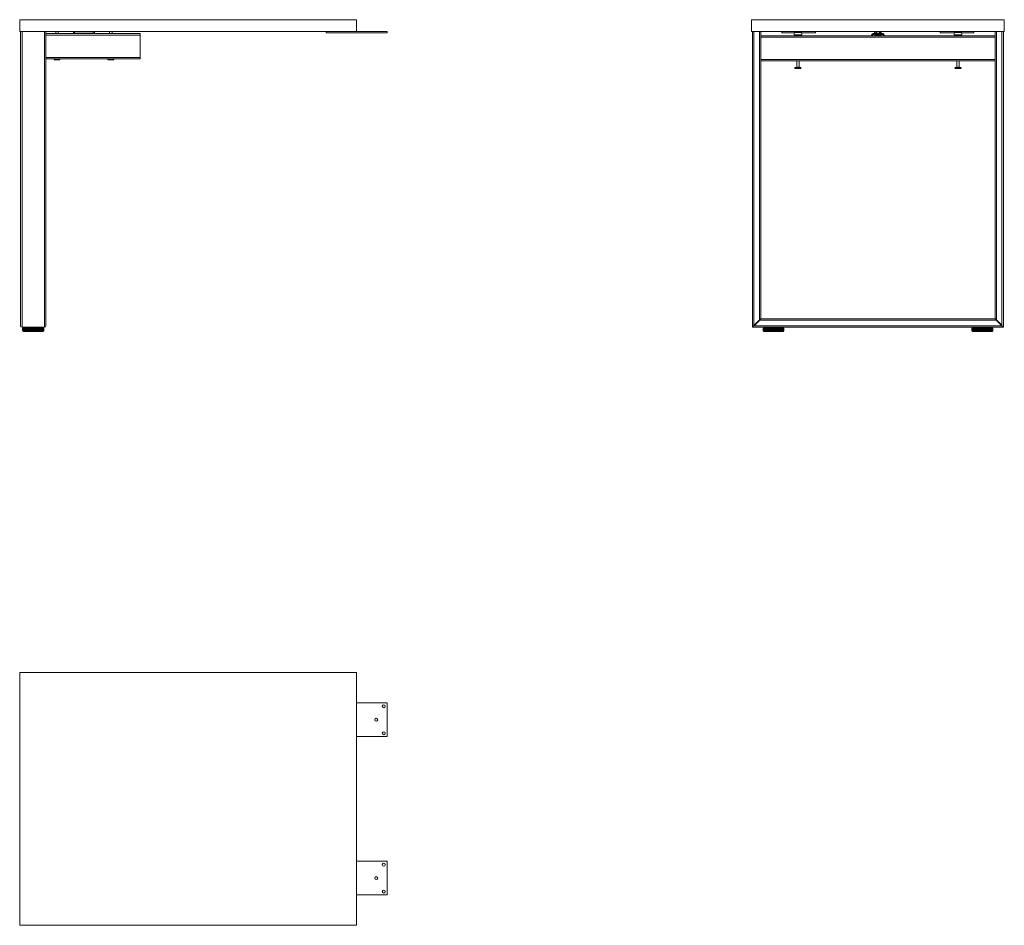
# Model space of a CAD drawing. Units: millimetres. Extents: x 3056 to 5393, y -16 to 2134.
import ezdxf

# ---------------------------------------------------------------- set-up
doc = ezdxf.new("R2010")
doc.units = ezdxf.units.MM
doc.linetypes.add('________________', pattern=[0])

# ---------------------------------------------------------------- blocks, each defined once
blk = doc.blocks.new('D_FRAME_VIEW@3160')
at = {"color": 7, "linetype": '________________', "lineweight": 9}
for p, q in [((3055.6, 2106.4), (3055.6, 2134.4)), ((3055.6, 2134.4), (3855.6, 2134.4)), ((3855.6, 2106.4), (3855.6, 2134.4)), ((3855.6, 2106.4), (3055.6, 2106.4)), ((3057.6, 2106.4), (3057.6, 1407.9)), ((3061.1, 2106.4), (3061.1, 1404.4)), ((3114.1, 2106.4), (3114.1, 1404.4)), ((3117.6, 2106.4), (3117.6, 1407.9)), ((3141.1, 2106.4), (3141.1, 2101.4)), ((3147.1, 2101.4), (3147.1, 2106.4)), ((3186.1, 2105.4), (3183.1, 2105.4)), ((3183.1, 2101.4), (3183.1, 2105.4)), ((3186.1, 2105.4), (3186.1, 2106.4)), ((3230.1, 2105.4), (3186.1, 2105.4)), ((3186.1, 2105.4), (3186.1, 2101.4)), ((3230.1, 2106.4), (3230.1, 2105.4)), ((3230.1, 2101.4), (3230.1, 2105.4)), ((3233.1, 2105.4), (3230.1, 2105.4)), ((3233.1, 2105.4), (3233.1, 2101.4)), ((3269.1, 2106.4), (3269.1, 2101.4)), ((3275.1, 2101.4), (3275.1, 2106.4)), ((3783.1, 2103.4), (3783.1, 2106.4)), ((3928.1, 2106.4), (3855.6, 2106.4)), ((3928.1, 2103.4), (3928.1, 2106.4)), ((3341.6, 2101.4), (3117.6, 2101.4)), ((3341.6, 2097.9), (3117.6, 2097.9)), ((3341.6, 2101.4), (3341.6, 2097.9)), ((3341.6, 2097.9), (3341.6, 2044.9)), ((3928.1, 2103.4), (3783.1, 2103.4)), ((3341.6, 2044.9), (3117.6, 2044.9)), ((3341.6, 2041.4), (3117.6, 2041.4)), ((3150.2, 2039.2), (3137.9, 2039.2)), ((3278.2, 2039.2), (3265.9, 2039.2)), ((3341.6, 2044.9), (3341.6, 2041.4)), ((3057.6, 1408.8), (3057.6, 1407.9)), ((3061.1, 1404.4), (3114.1, 1404.4)), ((3114.1, 1404.4), (3061.1, 1404.4)), ((3095.1, 1404.2), (3080.1, 1404.2)), ((3080.1, 1404.2), (3080.1, 1403.1)), ((3080.1, 1403.1), (3095.1, 1403.1)), ((3094.9, 1402.9), (3080.3, 1402.9)), ((3083.6, 1402.9), (3083.6, 1402.4)), ((3091.6, 1402.4), (3091.6, 1402.9)), ((3095.1, 1403.1), (3095.1, 1404.2)), ((3117.6, 1407.9), (3117.6, 1408.8)), ((3062.7, 1402.2), (3062.6, 1402.2)), ((3062.6, 1402.2), (3062.6, 1395.9)), ((3062.7, 1395.9), (3062.6, 1395.9)), ((3063.3, 1402.2), (3062.7, 1402.2)), ((3062.7, 1402.2), (3062.7, 1395.9)), ((3063.3, 1395.9), (3062.7, 1395.9)), ((3062.8, 1402.4), (3062.9, 1402.4)), ((3062.9, 1402.4), (3063.5, 1402.4)), ((3064.5, 1402.2), (3063.3, 1402.2)), ((3063.3, 1402.2), (3063.3, 1395.9)), ((3064.5, 1395.9), (3063.3, 1395.9)), ((3063.5, 1402.4), (3064.7, 1402.4)), ((3063.6, 1395.9), (3063.6, 1395.4)), ((3063.6, 1395.4), (3111.6, 1395.4)), ((3065.9, 1402.2), (3064.5, 1402.2)), ((3064.5, 1402.2), (3064.5, 1395.9)), ((3065.9, 1395.9), (3064.5, 1395.9)), ((3110.6, 1394.4), (3064.6, 1394.4)), ((3064.7, 1402.4), (3066, 1402.4)), ((3064.7, 1402.4), (3064.7, 1402.4)), ((3065.9, 1402.2), (3065.9, 1395.9)), ((3066.2, 1402.2), (3065.9, 1402.2)), ((3066, 1402.4), (3066.4, 1402.4)), ((3067.8, 1402.2), (3066.2, 1402.2)), ((3066.2, 1402.2), (3066.2, 1395.9)), ((3067.8, 1395.9), (3066.2, 1395.9)), ((3066.4, 1402.4), (3067.8, 1402.4)), ((3067.8, 1402.4), (3068.7, 1402.4)), ((3067.8, 1402.2), (3067.8, 1395.9)), ((3068.5, 1402.2), (3067.8, 1402.2)), ((3070.2, 1402.2), (3068.5, 1402.2)), ((3068.5, 1402.2), (3068.5, 1395.9)), ((3070.2, 1395.9), (3068.5, 1395.9)), ((3068.7, 1402.4), (3070.2, 1402.4)), ((3070.2, 1402.2), (3070.2, 1402.4)), ((3070.2, 1402.4), (3071.4, 1402.4)), ((3070.2, 1402.2), (3070.2, 1395.9)), ((3071.2, 1402.2), (3070.2, 1402.2)), ((3073, 1402.2), (3071.2, 1402.2)), ((3071.2, 1402.2), (3071.2, 1395.9)), ((3073, 1395.9), (3071.2, 1395.9)), ((3071.4, 1402.4), (3072.9, 1402.4)), ((3072.9, 1402.4), (3074.5, 1402.4)), ((3073, 1402.2), (3073, 1395.9)), ((3074.3, 1402.2), (3073, 1402.2)), ((3076.1, 1402.2), (3074.3, 1402.2)), ((3074.3, 1402.2), (3074.3, 1395.9)), ((3076.1, 1395.9), (3074.3, 1395.9)), ((3074.5, 1402.4), (3076, 1402.4)), ((3076, 1402.4), (3077.8, 1402.4)), ((3076.1, 1402.2), (3076.1, 1395.9)), ((3077.6, 1402.2), (3076.1, 1402.2)), ((3079.6, 1402.2), (3077.6, 1402.2)), ((3077.6, 1402.2), (3077.6, 1395.9)), ((3079.6, 1395.9), (3077.6, 1395.9)), ((3077.8, 1402.4), (3079.4, 1402.4)), ((3079.4, 1402.4), (3081.4, 1402.4)), ((3079.6, 1402.2), (3079.6, 1395.9)), ((3081.2, 1402.2), (3079.6, 1402.2)), ((3083.2, 1402.2), (3081.2, 1402.2)), ((3081.2, 1402.2), (3081.2, 1395.9)), ((3083.2, 1395.9), (3081.2, 1395.9)), ((3081.4, 1402.4), (3083, 1402.4)), ((3083, 1402.4), (3085.1, 1402.4)), ((3083.2, 1402.2), (3083.2, 1395.9)), ((3084.9, 1402.2), (3083.2, 1402.2)), ((3086.9, 1402.2), (3084.9, 1402.2)), ((3084.9, 1402.2), (3084.9, 1395.9)), ((3086.9, 1395.9), (3084.9, 1395.9)), ((3085.1, 1402.4), (3086.7, 1402.4)), ((3086.7, 1402.4), (3088.9, 1402.4)), ((3086.9, 1402.2), (3086.9, 1395.9)), ((3088.7, 1402.2), (3086.9, 1402.2)), ((3090.7, 1402.2), (3088.7, 1402.2)), ((3088.7, 1395.9), (3088.7, 1402.2)), ((3090.7, 1395.9), (3088.7, 1395.9)), ((3088.9, 1402.4), (3090.5, 1402.4)), ((3090.5, 1402.4), (3092.6, 1402.4)), ((3092.4, 1402.2), (3090.7, 1402.2)), ((3090.7, 1395.9), (3090.7, 1402.2)), ((3094.4, 1402.2), (3092.4, 1402.2)), ((3092.4, 1395.9), (3092.4, 1402.2)), ((3094.4, 1395.9), (3092.4, 1395.9)), ((3092.6, 1402.4), (3094.2, 1402.4)), ((3094.2, 1402.4), (3096.2, 1402.4)), ((3096.1, 1402.2), (3094.4, 1402.2)), ((3094.4, 1395.9), (3094.4, 1402.2)), ((3096.1, 1395.9), (3096.1, 1402.2)), ((3098, 1402.2), (3096.1, 1402.2)), ((3098, 1395.9), (3096.1, 1395.9)), ((3096.2, 1402.4), (3097.8, 1402.4)), ((3097.8, 1402.4), (3099.6, 1402.4)), ((3099.5, 1402.2), (3098, 1402.2)), ((3098, 1395.9), (3098, 1402.2)), ((3099.5, 1395.9), (3099.5, 1402.2)), ((3101.3, 1402.2), (3099.5, 1402.2)), ((3101.3, 1395.9), (3099.5, 1395.9)), ((3099.6, 1402.4), (3101.1, 1402.4)), ((3101.1, 1402.4), (3102.6, 1402.4)), ((3102.6, 1402.2), (3101.3, 1402.2)), ((3101.3, 1395.9), (3101.3, 1402.2)), ((3102.6, 1402.4), (3104.2, 1402.4)), ((3102.6, 1395.9), (3102.6, 1402.2)), ((3104.4, 1402.2), (3102.6, 1402.2)), ((3104.4, 1395.9), (3102.6, 1395.9)), ((3104.2, 1402.4), (3105.3, 1402.4)), ((3105.3, 1402.2), (3104.4, 1402.2)), ((3104.4, 1395.9), (3104.4, 1402.2)), ((3105.3, 1402.2), (3105.3, 1402.4)), ((3105.3, 1402.4), (3106.8, 1402.4)), ((3105.3, 1395.9), (3105.3, 1402.2)), ((3107, 1402.2), (3105.3, 1402.2)), ((3107, 1395.9), (3105.3, 1395.9)), ((3106.8, 1402.4), (3107.6, 1402.4)), ((3107.6, 1402.2), (3107, 1402.2)), ((3107, 1395.9), (3107, 1402.2)), ((3107.6, 1402.4), (3109, 1402.4)), ((3107.6, 1395.9), (3107.6, 1402.2)), ((3109.2, 1402.2), (3107.6, 1402.2)), ((3109.2, 1395.9), (3107.6, 1395.9)), ((3109, 1402.4), (3109.4, 1402.4)), ((3109.5, 1402.2), (3109.2, 1402.2)), ((3109.2, 1395.9), (3109.2, 1402.2)), ((3109.4, 1402.4), (3110.6, 1402.4)), ((3109.5, 1395.9), (3109.5, 1402.2)), ((3110.8, 1402.2), (3109.5, 1402.2)), ((3110.8, 1395.9), (3109.5, 1395.9)), ((3110.6, 1402.4), (3111.8, 1402.4)), ((3112, 1402.2), (3110.8, 1402.2)), ((3110.8, 1395.9), (3110.8, 1402.2)), ((3112, 1395.9), (3110.8, 1395.9)), ((3111.6, 1395.4), (3111.6, 1395.9)), ((3111.8, 1402.4), (3112.3, 1402.4)), ((3112.5, 1402.2), (3112, 1402.2)), ((3112, 1395.9), (3112, 1402.2)), ((3112.5, 1395.9), (3112, 1395.9)), ((3112.5, 1395.9), (3112.5, 1402.2))]:
    blk.add_line(p, q, dxfattribs=at)
at = {"color": 7, "linetype": '________________', "lineweight": 9, "extrusion": (0, 0, -1)}
for points in [[(-3065.9, 1402.2, 0.150035), (-3066, 1402.4), (-3066, 1402.4), (-3066, 1402.4), (-3066, 1402.4)], [(-3067.8, 1402.2, 0.093021), (-3067.8, 1402.4), (-3067.8, 1402.4)], [(-3092.4, 1402.2, 0.198953), (-3092.5, 1402.4), (-3092.5, 1402.4), (-3092.6, 1402.4), (-3092.6, 1402.4), (-3092.6, 1402.4), (-3092.6, 1402.4)], [(-3096.1, 1402.2, 0.15338), (-3096.1, 1402.4), (-3096.1, 1402.4), (-3096.1, 1402.4), (-3096.2, 1402.4), (-3096.2, 1402.4), (-3096.2, 1402.4)], [(-3099.5, 1402.2, 0.140515), (-3099.5, 1402.4), (-3099.5, 1402.4), (-3099.6, 1402.4), (-3099.6, 1402.4)], [(-3102.6, 1402.2, 0.054397), (-3102.6, 1402.4), (-3102.6, 1402.4), (-3102.6, 1402.4), (-3102.6, 1402.4)]]:
    blk.add_lwpolyline(points, format="xyb", dxfattribs=at)
at = {"color": 7, "linetype": '________________', "lineweight": 9}
for points in [[(3073, 1402.2, 0.065274), (3072.9, 1402.4), (3072.9, 1402.4), (3072.9, 1402.4), (3072.9, 1402.4)], [(3076.1, 1402.2, 0.127746), (3076.1, 1402.4), (3076.1, 1402.4), (3076, 1402.4), (3076, 1402.4), (3076, 1402.4)], [(3079.6, 1402.2, 0.161265), (3079.5, 1402.4), (3079.5, 1402.4), (3079.5, 1402.4), (3079.4, 1402.4), (3079.4, 1402.4), (3079.4, 1402.4)], [(3083.2, 1402.2, 0.205391), (3083.1, 1402.4), (3083.1, 1402.4), (3083.1, 1402.4), (3083.1, 1402.4), (3083, 1402.4), (3083, 1402.4)], [(3107.6, 1402.2, 0.103938), (3107.6, 1402.4), (3107.6, 1402.4)], [(3109.5, 1402.2, 0.156211), (3109.4, 1402.4), (3109.4, 1402.4), (3109.4, 1402.4), (3109.4, 1402.4)]]:
    blk.add_lwpolyline(points, format="xyb", dxfattribs=at)
at = {"color": 7, "linetype": '________________', "lineweight": 9, "extrusion": (0, 0, -1)}
for centre, radius, start, end in [((-3185.1, 2105.4), 2, 0, 30), ((-3231.1, 2105.4), 2, 150, 180), ((-3061.1, 1407.9), 3.5, 270, 0), ((-3114.1, 1407.9), 3.5, 180, 270), ((-3088.9, 1402.2), 0.2, 359.3979, 46.6819)]:
    blk.add_arc(centre, radius, start, end, dxfattribs=at)
at = {"color": 7, "linetype": '________________', "lineweight": 9}
for centre, radius, start, end in [((3137.9, 2040.3), 1.1, 90, 270), ((3150.2, 2040.3), 1.1, 270, 90), ((3265.9, 2040.3), 1.1, 90, 270), ((3278.2, 2040.3), 1.1, 270, 90), ((3061.1, 1407.9), 3.5, 180, 270), ((3080.3, 1404.2), 0.2, 90, 180), ((3080.3, 1403.1), 0.2, 180, 270), ((3094.9, 1404.2), 0.2, 0, 90), ((3094.9, 1403.1), 0.2, 270, 0), ((3114.1, 1407.9), 3.5, 270, 0), ((3062.8, 1402.2), 0.2, 90, 180), ((3062.9, 1402.2), 0.2, 90, 180), ((3063.5, 1402.2), 0.2, 90, 180), ((3064.6, 1395.4), 1, 180, 270), ((3064.7, 1402.2), 0.2, 90, 180), ((3066.4, 1402.2), 0.2, 90, 180), ((3068.7, 1402.2), 0.2, 90, 180), ((3071.4, 1402.2), 0.2, 90, 180), ((3074.5, 1402.2), 0.2, 90, 180), ((3077.8, 1402.2), 0.2, 90, 180), ((3081.4, 1402.2), 0.2, 90, 180), ((3083, 1402.2), 0.2, 81.7211, 84.0916), ((3083, 1402.2), 0.2, 84.0916, 90), ((3085.1, 1402.2), 0.2, 90, 180), ((3086.7, 1402.2), 0.2, 39.5319, 90), ((3086.7, 1402.2), 0.2, 359.6167, 39.0311), ((3088.9, 1402.2), 0.2, 90, 132.3968), ((3090.5, 1402.2), 0.2, 0, 90), ((3092.6, 1402.2), 0.2, 90, 94.1416), ((3094.2, 1402.2), 0.2, 0, 90), ((3097.8, 1402.2), 0.2, 0, 90), ((3101.1, 1402.2), 0.2, 0, 90), ((3104.2, 1402.2), 0.2, 0, 90), ((3106.8, 1402.2), 0.2, 0, 90), ((3109, 1402.2), 0.2, 0, 90), ((3110.6, 1402.2), 0.2, 0, 90), ((3110.6, 1395.4), 1, 270, 0), ((3111.8, 1402.2), 0.2, 0, 90), ((3112.3, 1402.2), 0.2, 0, 90)]:
    blk.add_arc(centre, radius, start, end, dxfattribs=at)
blk = doc.blocks.new('PLQ01_FRONT')
at = {"color": 7, "linetype": '________________', "lineweight": 9}
blk.add_blockref('D_FRAME_VIEW@3160', (-3055.6, -584.4), dxfattribs=at)
blk = doc.blocks.new('D_FRAME_VIEW@3828')
at = {"color": 7, "linetype": '________________', "lineweight": 9}
for p, q in [((4793.4, 2134.4), (4793.4, 2106.4)), ((4793.4, 2134.4), (5393.4, 2134.4)), ((5393.4, 2106.4), (5393.4, 2134.4)), ((5393.4, 2106.4), (4793.4, 2106.4)), ((4795.4, 2106.4), (4795.4, 1404.4)), ((4798.9, 2106.4), (4798.9, 1407.9)), ((4811.9, 2106.4), (4811.9, 1420.9)), ((4815.4, 2106.4), (4815.4, 1424.4)), ((4865.4, 2103.4), (4865.4, 2106.4)), ((4903.4, 2104.4), (4894.4, 2104.4)), ((4894.4, 2104.4), (4894.4, 2098.4)), ((4912.4, 2104.4), (4903.4, 2104.4)), ((4912.4, 2098.4), (4912.4, 2104.4)), ((4945.4, 2103.4), (4945.4, 2106.4)), ((5088.4, 2105.4), (5085.4, 2105.4)), ((5085.4, 2101.4), (5085.4, 2105.4)), ((5088.4, 2105.4), (5088.4, 2106.4)), ((5088.4, 2105.4), (5088.4, 2101.4)), ((5090.4, 2105.4), (5088.4, 2105.4)), ((5090.4, 2106.4), (5090.4, 2101.4)), ((5096.4, 2101.4), (5096.4, 2106.4)), ((5098.4, 2105.4), (5096.4, 2105.4)), ((5098.4, 2105.4), (5098.4, 2106.4)), ((5101.4, 2105.4), (5098.4, 2105.4)), ((5098.4, 2101.4), (5098.4, 2105.4)), ((5101.4, 2105.4), (5101.4, 2101.4)), ((5241.4, 2103.4), (5241.4, 2106.4)), ((5283.4, 2104.4), (5274.4, 2104.4)), ((5274.4, 2104.4), (5274.4, 2098.4)), ((5292.4, 2104.4), (5283.4, 2104.4)), ((5292.4, 2098.4), (5292.4, 2104.4)), ((5321.4, 2103.4), (5321.4, 2106.4)), ((5371.4, 2106.4), (5371.4, 1424.4)), ((5374.9, 2106.4), (5374.9, 1420.9)), ((5387.9, 2106.4), (5387.9, 1407.9)), ((5391.4, 2106.4), (5391.4, 1404.4)), ((4815.4, 2096.4), (4899.1, 2096.4)), ((4815.4, 2092.9), (5371.4, 2092.9)), ((4865.4, 2103.4), (4894.4, 2103.4)), ((4894.4, 2098.4), (4912.4, 2098.4)), ((4899.1, 2096.4), (4896.4, 2096.4)), ((4907.7, 2096.4), (4899.1, 2096.4)), ((4899.1, 2096.4), (4907.7, 2096.4)), ((4910.4, 2096.4), (4907.7, 2096.4)), ((4907.7, 2096.4), (5279.1, 2096.4)), ((4912.4, 2103.4), (4945.4, 2103.4)), ((5078.4, 2096.4), (5078.4, 2097.9)), ((5080.4, 2096.4), (5080.4, 2097.9)), ((5081.9, 2101.4), (5089.6, 2101.4)), ((5081.9, 2099.4), (5089.6, 2099.4)), ((5093.4, 2097.7), (5086.9, 2097.7)), ((5086.9, 2097.7), (5086.9, 2096.6)), ((5086.9, 2096.6), (5099.9, 2096.6)), ((5087.1, 2097.9), (5093.4, 2097.9)), ((5089.4, 2099.4), (5089.4, 2097.9)), ((5089.6, 2101.4), (5089.6, 2099.4)), ((5089.6, 2101.4), (5097.1, 2101.4)), ((5089.6, 2099.4), (5097.1, 2099.4)), ((5090.4, 2099.4), (5090.4, 2097.9)), ((5093.4, 2097.9), (5099.7, 2097.9)), ((5099.9, 2097.7), (5093.4, 2097.7)), ((5096.4, 2097.9), (5096.4, 2099.4)), ((5097.1, 2099.4), (5097.1, 2101.4)), ((5097.1, 2101.4), (5104.9, 2101.4)), ((5097.1, 2099.4), (5104.9, 2099.4)), ((5097.4, 2097.9), (5097.4, 2099.4)), ((5099.9, 2096.6), (5099.9, 2097.7)), ((5106.4, 2097.9), (5106.4, 2096.4)), ((5108.4, 2097.9), (5108.4, 2096.4)), ((5274.4, 2103.4), (5241.4, 2103.4)), ((5274.4, 2098.4), (5292.4, 2098.4)), ((5279.1, 2096.4), (5276.4, 2096.4)), ((5287.7, 2096.4), (5279.1, 2096.4)), ((5279.1, 2096.4), (5287.7, 2096.4)), ((5290.4, 2096.4), (5287.7, 2096.4)), ((5287.7, 2096.4), (5371.4, 2096.4)), ((5321.4, 2103.4), (5292.4, 2103.4)), ((4815.4, 2039.9), (5371.4, 2039.9)), ((4815.4, 2036.4), (5371.4, 2036.4)), ((4900.4, 2036.4), (4900.4, 2021.7)), ((4906.4, 2021.7), (4906.4, 2036.4)), ((5280.4, 2036.4), (5280.4, 2021.7)), ((5286.4, 2021.7), (5286.4, 2036.4)), ((4897.2, 2020.9), (4906.5, 2020.9)), ((4909.5, 2018.7), (4897.2, 2018.7)), ((4900.4, 2021.7), (4899.6, 2020.9)), ((4900.4, 2021.7), (4904.9, 2021.7)), ((4904.9, 2021.7), (4906.4, 2021.7)), ((4907.2, 2020.9), (4906.4, 2021.7)), ((4906.5, 2020.9), (4909.5, 2020.9)), ((5277.2, 2020.9), (5289.5, 2020.9)), ((5289.5, 2018.7), (5277.2, 2018.7)), ((5280.4, 2021.7), (5279.6, 2020.9)), ((5280.4, 2021.7), (5286.4, 2021.7)), ((5287.2, 2020.9), (5286.4, 2021.7)), ((4795.4, 1404.4), (4798.9, 1407.9)), ((4798.9, 1407.9), (4795.4, 1404.4)), ((4795.4, 1404.4), (5391.4, 1404.4)), ((4798.9, 1407.9), (4799.7, 1408.8)), ((4799.7, 1408.8), (4798.9, 1407.9)), ((4798.9, 1407.9), (5387.9, 1407.9)), ((4810.7, 1420.4), (4799.4, 1409.1)), ((4799.4, 1409.1), (4799.7, 1408.8)), ((4799.7, 1408.8), (4800.1, 1408.4)), ((4800.1, 1408.4), (4811.4, 1419.7)), ((4811.1, 1420.1), (4810.7, 1420.4)), ((4811.1, 1420.1), (4811.9, 1420.9)), ((4811.9, 1420.9), (4811.1, 1420.1)), ((4811.4, 1419.7), (4811.1, 1420.1)), ((4811.9, 1420.9), (4815.4, 1424.4)), ((4815.4, 1424.4), (4811.9, 1420.9)), ((4811.9, 1420.9), (5374.9, 1420.9)), ((4815.4, 1424.4), (5371.4, 1424.4)), ((4852.9, 1404.2), (4837.9, 1404.2)), ((4837.9, 1404.2), (4837.9, 1403.1)), ((4837.9, 1403.1), (4845.4, 1403.1)), ((4845.4, 1402.9), (4838.1, 1402.9)), ((4841.4, 1402.9), (4841.4, 1402.4)), ((4845.4, 1403.1), (4852.9, 1403.1)), ((4852.7, 1402.9), (4845.4, 1402.9)), ((4849.4, 1402.4), (4849.4, 1402.9)), ((4852.9, 1403.1), (4852.9, 1404.2)), ((5348.9, 1404.2), (5333.9, 1404.2)), ((5333.9, 1404.2), (5333.9, 1403.1)), ((5333.9, 1403.1), (5341.4, 1403.1)), ((5341.4, 1402.9), (5334.1, 1402.9)), ((5337.4, 1402.9), (5337.4, 1402.4)), ((5341.4, 1403.1), (5348.9, 1403.1)), ((5348.7, 1402.9), (5341.4, 1402.9)), ((5345.4, 1402.4), (5345.4, 1402.9)), ((5348.9, 1403.1), (5348.9, 1404.2)), ((5371.4, 1424.4), (5374.9, 1420.9)), ((5374.9, 1420.9), (5371.4, 1424.4)), ((5374.9, 1420.9), (5375.7, 1420.1)), ((5375.7, 1420.1), (5374.9, 1420.9)), ((5375.7, 1420.1), (5375.4, 1419.7)), ((5375.4, 1419.7), (5386.7, 1408.4)), ((5376.1, 1420.4), (5375.7, 1420.1)), ((5387.4, 1409.1), (5376.1, 1420.4)), ((5386.7, 1408.4), (5387.1, 1408.8)), ((5387.1, 1408.8), (5387.4, 1409.1)), ((5387.1, 1408.8), (5387.9, 1407.9)), ((5387.9, 1407.9), (5387.1, 1408.8)), ((5387.9, 1407.9), (5391.4, 1404.4)), ((5391.4, 1404.4), (5387.9, 1407.9)), ((4820.5, 1402.2), (4821, 1402.2)), ((4820.5, 1402.2), (4820.5, 1395.9)), ((4820.5, 1395.9), (4821, 1395.9)), ((4821.2, 1402.4), (4820.7, 1402.4)), ((4821, 1402.2), (4822.1, 1402.2)), ((4821, 1402.2), (4821, 1395.9)), ((4821, 1395.9), (4822.1, 1395.9)), ((4822.3, 1402.4), (4821.2, 1402.4)), ((4821.4, 1395.9), (4821.4, 1395.4)), ((4869.4, 1395.4), (4821.4, 1395.4)), ((4822.1, 1402.2), (4823.5, 1402.2)), ((4822.1, 1402.2), (4822.1, 1395.9)), ((4822.1, 1395.9), (4823.5, 1395.9)), ((4823.6, 1402.4), (4822.3, 1402.4)), ((4822.4, 1394.4), (4868.4, 1394.4)), ((4823.5, 1395.9), (4823.5, 1402.2)), ((4823.5, 1402.2), (4823.8, 1402.2)), ((4824, 1402.4), (4823.6, 1402.4)), ((4823.8, 1402.2), (4825.3, 1402.2)), ((4823.8, 1402.2), (4823.8, 1395.9)), ((4823.8, 1395.9), (4825.3, 1395.9)), ((4825.4, 1402.4), (4824, 1402.4)), ((4825.3, 1395.9), (4825.3, 1402.2)), ((4825.3, 1402.2), (4826, 1402.2)), ((4826.2, 1402.4), (4825.4, 1402.4)), ((4826, 1402.2), (4827.6, 1402.2)), ((4826, 1402.2), (4826, 1395.9)), ((4826, 1395.9), (4827.6, 1395.9)), ((4827.6, 1402.4), (4826.2, 1402.4)), ((4827.6, 1402.2), (4827.6, 1402.4)), ((4828.8, 1402.4), (4827.6, 1402.4)), ((4827.6, 1395.9), (4827.6, 1402.2)), ((4827.6, 1402.2), (4828.6, 1402.2)), ((4828.6, 1402.2), (4830.4, 1402.2)), ((4828.6, 1402.2), (4828.6, 1395.9)), ((4828.6, 1395.9), (4830.4, 1395.9)), ((4830.3, 1402.4), (4828.8, 1402.4)), ((4831.8, 1402.4), (4830.3, 1402.4)), ((4830.4, 1395.9), (4830.4, 1402.2)), ((4830.4, 1402.2), (4831.6, 1402.2)), ((4831.6, 1402.2), (4833.5, 1402.2)), ((4831.6, 1402.2), (4831.6, 1395.9)), ((4831.6, 1395.9), (4833.5, 1395.9)), ((4833.4, 1402.4), (4831.8, 1402.4)), ((4835.2, 1402.4), (4833.4, 1402.4)), ((4833.5, 1395.9), (4833.5, 1402.2)), ((4833.5, 1402.2), (4835, 1402.2)), ((4835, 1402.2), (4836.9, 1402.2)), ((4835, 1402.2), (4835, 1395.9)), ((4835, 1395.9), (4836.9, 1395.9)), ((4836.8, 1402.4), (4835.2, 1402.4)), ((4838.7, 1402.4), (4836.8, 1402.4)), ((4836.9, 1402.2), (4838.5, 1402.2)), ((4836.9, 1395.9), (4836.9, 1402.2)), ((4838.5, 1402.2), (4840.5, 1402.2)), ((4838.5, 1402.2), (4838.5, 1395.9)), ((4838.5, 1395.9), (4840.5, 1395.9)), ((4840.3, 1402.4), (4838.7, 1402.4)), ((4842.5, 1402.4), (4840.3, 1402.4)), ((4840.5, 1395.9), (4840.5, 1402.2)), ((4840.5, 1402.2), (4842.3, 1402.2)), ((4842.3, 1402.2), (4844.3, 1402.2)), ((4842.3, 1402.2), (4842.3, 1395.9)), ((4842.3, 1395.9), (4844.3, 1395.9)), ((4844.1, 1402.4), (4842.5, 1402.4)), ((4846.2, 1402.4), (4844.1, 1402.4)), ((4844.3, 1395.9), (4844.3, 1402.2)), ((4844.3, 1402.2), (4846, 1402.2)), ((4846, 1402.2), (4848, 1402.2)), ((4846, 1402.2), (4846, 1395.9)), ((4846, 1395.9), (4848, 1395.9)), ((4847.8, 1402.4), (4846.2, 1402.4)), ((4850, 1402.4), (4847.8, 1402.4)), ((4848, 1402.2), (4849.8, 1402.2)), ((4848, 1395.9), (4848, 1402.2)), ((4849.8, 1402.2), (4851.8, 1402.2)), ((4849.8, 1402.2), (4849.8, 1395.9)), ((4849.8, 1395.9), (4851.8, 1395.9)), ((4851.6, 1402.4), (4850, 1402.4)), ((4853.5, 1402.4), (4851.6, 1402.4)), ((4851.8, 1402.2), (4853.4, 1402.2)), ((4851.8, 1395.9), (4851.8, 1402.2)), ((4853.4, 1402.2), (4853.4, 1395.9)), ((4853.4, 1402.2), (4855.3, 1402.2)), ((4853.4, 1395.9), (4855.3, 1395.9)), ((4855.1, 1402.4), (4853.5, 1402.4)), ((4856.9, 1402.4), (4855.1, 1402.4)), ((4855.3, 1402.2), (4856.8, 1402.2)), ((4855.3, 1395.9), (4855.3, 1402.2)), ((4856.8, 1402.2), (4856.8, 1395.9)), ((4856.8, 1402.2), (4858.7, 1402.2)), ((4856.8, 1395.9), (4858.7, 1395.9)), ((4858.5, 1402.4), (4856.9, 1402.4)), ((4860.1, 1402.4), (4858.5, 1402.4)), ((4858.7, 1402.2), (4860, 1402.2)), ((4858.7, 1395.9), (4858.7, 1402.2)), ((4860, 1402.2), (4860, 1395.9)), ((4860, 1402.2), (4861.8, 1402.2)), ((4860, 1395.9), (4861.8, 1395.9)), ((4861.6, 1402.4), (4860.1, 1402.4)), ((4862.8, 1402.4), (4861.6, 1402.4)), ((4861.8, 1402.2), (4862.8, 1402.2)), ((4861.8, 1395.9), (4861.8, 1402.2)), ((4862.8, 1402.4), (4862.8, 1402.2)), ((4864.3, 1402.4), (4862.8, 1402.4)), ((4862.8, 1402.2), (4862.8, 1395.9)), ((4862.8, 1402.2), (4864.5, 1402.2)), ((4862.8, 1395.9), (4864.5, 1395.9)), ((4865.1, 1402.4), (4864.3, 1402.4)), ((4864.5, 1402.2), (4865.2, 1402.2)), ((4864.5, 1395.9), (4864.5, 1402.2)), ((4866.5, 1402.4), (4865.1, 1402.4)), ((4865.2, 1402.2), (4865.2, 1395.9)), ((4865.2, 1402.2), (4866.7, 1402.2)), ((4865.2, 1395.9), (4866.7, 1395.9)), ((4867, 1402.4), (4866.5, 1402.4)), ((4866.7, 1402.2), (4867.1, 1402.2)), ((4866.7, 1395.9), (4866.7, 1402.2)), ((4868.3, 1402.4), (4867, 1402.4)), ((4867.1, 1402.2), (4867.1, 1395.9)), ((4867.1, 1402.2), (4868.5, 1402.2)), ((4867.1, 1395.9), (4868.5, 1395.9)), ((4868.3, 1402.4), (4868.3, 1402.4)), ((4869.5, 1402.4), (4868.3, 1402.4)), ((4868.5, 1402.2), (4869.7, 1402.2)), ((4868.5, 1395.9), (4868.5, 1402.2)), ((4868.5, 1395.9), (4869.7, 1395.9)), ((4869.4, 1395.4), (4869.4, 1395.9)), ((4870.1, 1402.4), (4869.5, 1402.4)), ((4869.7, 1402.2), (4870.3, 1402.2)), ((4869.7, 1395.9), (4869.7, 1402.2)), ((4869.7, 1395.9), (4870.3, 1395.9)), ((4870.1, 1402.4), (4870.1, 1402.4)), ((4870.3, 1402.2), (4870.3, 1402.2)), ((4870.3, 1395.9), (4870.3, 1402.2)), ((4870.3, 1395.9), (4870.3, 1402.2)), ((4870.3, 1395.9), (4870.3, 1395.9)), ((5317.1, 1402.2), (5316.5, 1402.2)), ((5316.5, 1402.2), (5316.5, 1402.2)), ((5316.5, 1402.2), (5316.5, 1395.9)), ((5316.5, 1402.2), (5316.5, 1395.9)), ((5317.1, 1395.9), (5316.5, 1395.9)), ((5316.5, 1395.9), (5316.5, 1395.9)), ((5316.7, 1402.4), (5317.3, 1402.4)), ((5316.7, 1402.4), (5316.7, 1402.4)), ((5318.3, 1402.2), (5317.1, 1402.2)), ((5317.1, 1402.2), (5317.1, 1395.9)), ((5318.3, 1395.9), (5317.1, 1395.9)), ((5317.3, 1402.4), (5318.5, 1402.4)), ((5317.4, 1395.9), (5317.4, 1395.4)), ((5317.4, 1395.4), (5365.4, 1395.4)), ((5319.7, 1402.2), (5318.3, 1402.2)), ((5318.3, 1402.2), (5318.3, 1395.9)), ((5319.7, 1395.9), (5318.3, 1395.9)), ((5364.4, 1394.4), (5318.4, 1394.4)), ((5318.5, 1402.4), (5319.8, 1402.4)), ((5318.5, 1402.4), (5318.5, 1402.4)), ((5319.7, 1402.2), (5319.7, 1395.9)), ((5320.1, 1402.2), (5319.7, 1402.2)), ((5319.8, 1402.4), (5320.3, 1402.4)), ((5321.6, 1402.2), (5320.1, 1402.2)), ((5320.1, 1402.2), (5320.1, 1395.9)), ((5321.6, 1395.9), (5320.1, 1395.9)), ((5320.3, 1402.4), (5321.7, 1402.4)), ((5321.6, 1402.2), (5321.6, 1395.9)), ((5322.3, 1402.2), (5321.6, 1402.2)), ((5321.7, 1402.4), (5322.5, 1402.4)), ((5324, 1402.2), (5322.3, 1402.2)), ((5322.3, 1402.2), (5322.3, 1395.9)), ((5324, 1395.9), (5322.3, 1395.9)), ((5322.5, 1402.4), (5324, 1402.4)), ((5324, 1402.4), (5324, 1402.2)), ((5324, 1402.4), (5325.2, 1402.4)), ((5324, 1402.2), (5324, 1395.9)), ((5325, 1402.2), (5324, 1402.2)), ((5326.8, 1402.2), (5325, 1402.2)), ((5325, 1402.2), (5325, 1395.9)), ((5326.8, 1395.9), (5325, 1395.9)), ((5325.2, 1402.4), (5326.7, 1402.4)), ((5326.7, 1402.4), (5328.3, 1402.4)), ((5326.8, 1402.2), (5326.8, 1395.9)), ((5328.1, 1402.2), (5326.8, 1402.2)), ((5329.9, 1402.2), (5328.1, 1402.2)), ((5328.1, 1402.2), (5328.1, 1395.9)), ((5329.9, 1395.9), (5328.1, 1395.9)), ((5328.3, 1402.4), (5329.8, 1402.4)), ((5329.8, 1402.4), (5331.7, 1402.4)), ((5329.9, 1402.2), (5329.9, 1395.9)), ((5331.5, 1402.2), (5329.9, 1402.2)), ((5333.4, 1402.2), (5331.5, 1402.2)), ((5331.5, 1402.2), (5331.5, 1395.9)), ((5333.4, 1395.9), (5331.5, 1395.9)), ((5331.7, 1402.4), (5333.2, 1402.4)), ((5333.2, 1402.4), (5335.2, 1402.4)), ((5333.4, 1402.2), (5333.4, 1395.9)), ((5335, 1402.2), (5333.4, 1402.2)), ((5337, 1402.2), (5335, 1402.2)), ((5335, 1402.2), (5335, 1395.9)), ((5337, 1395.9), (5335, 1395.9)), ((5335.2, 1402.4), (5336.8, 1402.4)), ((5336.8, 1402.4), (5339, 1402.4)), ((5337, 1402.2), (5337, 1395.9)), ((5338.8, 1402.2), (5337, 1402.2)), ((5340.8, 1402.2), (5338.8, 1402.2)), ((5338.8, 1402.2), (5338.8, 1395.9)), ((5340.8, 1395.9), (5338.8, 1395.9)), ((5339, 1402.4), (5340.6, 1402.4)), ((5340.6, 1402.4), (5342.7, 1402.4)), ((5340.8, 1402.2), (5340.8, 1395.9)), ((5342.5, 1402.2), (5340.8, 1402.2)), ((5344.5, 1402.2), (5342.5, 1402.2)), ((5342.5, 1395.9), (5342.5, 1402.2)), ((5344.5, 1395.9), (5342.5, 1395.9)), ((5342.7, 1402.4), (5344.3, 1402.4)), ((5344.3, 1402.4), (5346.4, 1402.4)), ((5346.3, 1402.2), (5344.5, 1402.2)), ((5344.5, 1395.9), (5344.5, 1402.2)), ((5348.2, 1402.2), (5346.3, 1402.2)), ((5346.3, 1395.9), (5346.3, 1402.2)), ((5348.2, 1395.9), (5346.3, 1395.9)), ((5346.4, 1402.4), (5348, 1402.4)), ((5346.4, 1402.4), (5346.4, 1402.4)), ((5348, 1402.4), (5350, 1402.4)), ((5349.9, 1402.2), (5348.2, 1402.2)), ((5348.2, 1395.9), (5348.2, 1402.2)), ((5349.9, 1395.9), (5349.9, 1402.2)), ((5351.8, 1402.2), (5349.9, 1402.2)), ((5351.8, 1395.9), (5349.9, 1395.9)), ((5350, 1402.4), (5351.6, 1402.4)), ((5351.6, 1402.4), (5353.4, 1402.4)), ((5353.3, 1402.2), (5351.8, 1402.2)), ((5351.8, 1395.9), (5351.8, 1402.2)), ((5353.3, 1395.9), (5353.3, 1402.2)), ((5355.2, 1402.2), (5353.3, 1402.2)), ((5355.2, 1395.9), (5353.3, 1395.9)), ((5353.4, 1402.4), (5355, 1402.4)), ((5355, 1402.4), (5356.5, 1402.4)), ((5356.4, 1402.2), (5355.2, 1402.2)), ((5355.2, 1395.9), (5355.2, 1402.2)), ((5356.4, 1395.9), (5356.4, 1402.2)), ((5358.2, 1402.2), (5356.4, 1402.2)), ((5358.2, 1395.9), (5356.4, 1395.9)), ((5356.5, 1402.4), (5358, 1402.4)), ((5358, 1402.4), (5359.2, 1402.4)), ((5359.2, 1402.2), (5358.2, 1402.2)), ((5358.2, 1395.9), (5358.2, 1402.2)), ((5359.2, 1402.2), (5359.2, 1402.4)), ((5359.2, 1402.4), (5360.6, 1402.4)), ((5359.2, 1395.9), (5359.2, 1402.2)), ((5360.8, 1402.2), (5359.2, 1402.2)), ((5360.8, 1395.9), (5359.2, 1395.9)), ((5360.6, 1402.4), (5361.4, 1402.4)), ((5361.5, 1402.2), (5360.8, 1402.2)), ((5360.8, 1395.9), (5360.8, 1402.2)), ((5361.4, 1402.4), (5362.8, 1402.4)), ((5361.5, 1395.9), (5361.5, 1402.2)), ((5363, 1402.2), (5361.5, 1402.2)), ((5363, 1395.9), (5361.5, 1395.9)), ((5362.8, 1402.4), (5363.2, 1402.4)), ((5363.3, 1402.2), (5363, 1402.2)), ((5363, 1395.9), (5363, 1402.2)), ((5363.2, 1402.4), (5364.5, 1402.4)), ((5363.3, 1395.9), (5363.3, 1402.2)), ((5364.7, 1402.2), (5363.3, 1402.2)), ((5364.7, 1395.9), (5363.3, 1395.9)), ((5364.5, 1402.4), (5365.6, 1402.4)), ((5365.8, 1402.2), (5364.7, 1402.2)), ((5364.7, 1395.9), (5364.7, 1402.2)), ((5365.8, 1395.9), (5364.7, 1395.9)), ((5365.4, 1395.4), (5365.4, 1395.9)), ((5365.6, 1402.4), (5366.1, 1402.4)), ((5366.3, 1402.2), (5365.8, 1402.2)), ((5365.8, 1395.9), (5365.8, 1402.2)), ((5366.3, 1395.9), (5365.8, 1395.9)), ((5366.3, 1395.9), (5366.3, 1402.2))]:
    blk.add_line(p, q, dxfattribs=at)
at = {"color": 7, "linetype": '________________', "lineweight": 9, "extrusion": (0, 0, -1)}
for points in [[(-4823.5, 1402.2, 0.158593), (-4823.6, 1402.4), (-4823.6, 1402.4), (-4823.6, 1402.4), (-4823.6, 1402.4)], [(-4825.3, 1402.2, 0.105866), (-4825.4, 1402.4), (-4825.4, 1402.4)], [(-4849.9, 1402.4), (-4849.9, 1402.4), (-4849.9, 1402.4), (-4849.9, 1402.4, -0.255603), (-4849.8, 1402.2)], [(-4853.5, 1402.4), (-4853.5, 1402.4), (-4853.5, 1402.4), (-4853.5, 1402.4), (-4853.5, 1402.4, -0.184522), (-4853.4, 1402.2)], [(-4856.9, 1402.4), (-4856.9, 1402.4), (-4856.9, 1402.4), (-4856.9, 1402.4), (-4856.9, 1402.4, -0.131519), (-4856.8, 1402.2)], [(-4860.1, 1402.4), (-4860, 1402.4), (-4860, 1402.4), (-4860, 1402.4, -0.06794), (-4860, 1402.2)], [(-4865.1, 1402.4), (-4865.2, 1402.4, 0.079834), (-4865.2, 1402.2)], [(-4867, 1402.4), (-4867, 1402.4, 0.183963), (-4867.1, 1402.2)], [(-5319.8, 1402.4), (-5319.8, 1402.4), (-5319.8, 1402.4), (-5319.8, 1402.4, -0.147782), (-5319.7, 1402.2)], [(-5346.4, 1402.4), (-5346.4, 1402.4), (-5346.4, 1402.4), (-5346.4, 1402.4), (-5346.4, 1402.4, -0.250973), (-5346.3, 1402.2)], [(-5350, 1402.4), (-5350, 1402.4), (-5350, 1402.4), (-5349.9, 1402.4), (-5349.9, 1402.4, -0.178015), (-5349.9, 1402.2)], [(-5353.3, 1402.2, 0.140515), (-5353.3, 1402.4), (-5353.4, 1402.4), (-5353.4, 1402.4), (-5353.4, 1402.4)], [(-5356.4, 1402.2, 0.054397), (-5356.4, 1402.4), (-5356.4, 1402.4), (-5356.5, 1402.4), (-5356.5, 1402.4)]]:
    blk.add_lwpolyline(points, format="xyb", dxfattribs=at)
at = {"color": 7, "linetype": '________________', "lineweight": 9}
for points in [[(4830.4, 1402.2, 0.056249), (4830.4, 1402.4), (4830.4, 1402.4), (4830.3, 1402.4), (4830.3, 1402.4)], [(4833.5, 1402.2, 0.119747), (4833.5, 1402.4), (4833.4, 1402.4), (4833.4, 1402.4), (4833.4, 1402.4), (4833.4, 1402.4)], [(4836.8, 1402.4), (4836.8, 1402.4), (4836.8, 1402.4), (4836.8, 1402.4), (4836.9, 1402.4), (4836.9, 1402.4, -0.156509), (4836.9, 1402.2)], [(4840.4, 1402.4), (4840.4, 1402.4), (4840.4, 1402.4), (4840.4, 1402.4), (4840.5, 1402.4), (4840.5, 1402.4, -0.196415), (4840.5, 1402.2)], [(5321.7, 1402.4), (5321.6, 1402.4, 0.084647), (5321.6, 1402.2)], [(5326.7, 1402.4), (5326.8, 1402.4), (5326.8, 1402.4), (5326.8, 1402.4, -0.068706), (5326.8, 1402.2)], [(5329.8, 1402.4), (5329.9, 1402.4), (5329.9, 1402.4), (5329.9, 1402.4), (5329.9, 1402.4, -0.14936), (5329.9, 1402.2)], [(5333.2, 1402.4), (5333.3, 1402.4), (5333.3, 1402.4), (5333.3, 1402.4), (5333.3, 1402.4), (5333.3, 1402.4, -0.162516), (5333.4, 1402.2)], [(5336.9, 1402.4), (5336.9, 1402.4), (5336.9, 1402.4), (5337, 1402.4), (5337, 1402.4, -0.224919), (5337, 1402.2)], [(5361.5, 1402.2, 0.103938), (5361.4, 1402.4), (5361.4, 1402.4)], [(5363.3, 1402.2, 0.156211), (5363.2, 1402.4), (5363.2, 1402.4), (5363.2, 1402.4), (5363.2, 1402.4)]]:
    blk.add_lwpolyline(points, format="xyb", dxfattribs=at)
for centre, radius, start, end in [((4896.4, 2104.4), 2, 90, 180), ((4910.4, 2104.4), 2, 0, 90), ((5099.4, 2105.4), 2, 0, 30), ((5276.4, 2104.4), 2, 90, 180), ((5290.4, 2104.4), 2, 0, 90), ((4896.4, 2098.4), 2, 180, 270), ((4910.4, 2098.4), 2, 270, 0), ((5087.1, 2097.7), 0.2, 90, 180), ((5087.1, 2096.6), 0.2, 180, 270), ((5099.7, 2097.7), 0.2, 0, 90), ((5099.7, 2096.6), 0.2, 270, 0), ((5276.4, 2098.4), 2, 180, 270), ((5290.4, 2098.4), 2, 270, 0), ((4897.2, 2019.8), 1.1, 90, 270), ((4909.5, 2019.8), 1.1, 270, 90), ((5277.2, 2019.8), 1.1, 90, 270), ((5289.5, 2019.8), 1.1, 270, 90), ((4838.1, 1404.2), 0.2, 90, 180), ((4838.1, 1403.1), 0.2, 180, 270), ((4852.7, 1404.2), 0.2, 0, 90), ((4852.7, 1403.1), 0.2, 270, 0), ((5334.1, 1404.2), 0.2, 90, 180), ((5334.1, 1403.1), 0.2, 180, 270), ((5348.7, 1404.2), 0.2, 0, 90), ((5348.7, 1403.1), 0.2, 270, 0), ((4820.7, 1402.2), 0.2, 90, 180), ((4821.2, 1402.2), 0.2, 90, 180), ((4822.4, 1395.4), 1, 180, 270), ((4822.3, 1402.2), 0.2, 90, 180), ((4824, 1402.2), 0.2, 90, 180), ((4826.2, 1402.2), 0.2, 90, 180), ((4828.8, 1402.2), 0.2, 90, 180), ((4831.8, 1402.2), 0.2, 90, 180), ((4835.2, 1402.2), 0.2, 90, 180), ((4838.7, 1402.2), 0.2, 90, 180), ((4840.3, 1402.2), 0.2, 85.8584, 90), ((4842.5, 1402.2), 0.2, 90, 180), ((4844.1, 1402.2), 0.2, 47.5985, 90), ((4846.2, 1402.2), 0.2, 140.9785, 180.3831), ((4846.2, 1402.2), 0.2, 90, 140.4776), ((4847.8, 1402.2), 0.2, 0, 90), ((4850, 1402.2), 0.2, 90, 98.2791), ((4851.6, 1402.2), 0.2, 0, 90), ((4855.1, 1402.2), 0.2, 0, 90), ((4858.5, 1402.2), 0.2, 0, 90), ((4861.6, 1402.2), 0.2, 0, 90), ((4864.3, 1402.2), 0.2, 0, 90), ((4866.5, 1402.2), 0.2, 0, 90), ((4868.3, 1402.2), 0.2, 0, 90), ((4868.4, 1395.4), 1, 270, 0), ((4869.5, 1402.2), 0.2, 0, 90), ((4870.1, 1402.2), 0.2, 0, 90), ((4870.1, 1402.2), 0.2, 0, 90), ((5316.7, 1402.2), 0.2, 90, 180), ((5316.7, 1402.2), 0.2, 90, 180), ((5317.3, 1402.2), 0.2, 90, 180), ((5318.4, 1395.4), 1, 180, 270), ((5318.5, 1402.2), 0.2, 90, 180), ((5320.3, 1402.2), 0.2, 90, 180), ((5322.5, 1402.2), 0.2, 90, 180), ((5325.2, 1402.2), 0.2, 90, 180), ((5328.3, 1402.2), 0.2, 90, 180), ((5331.7, 1402.2), 0.2, 90, 180), ((5335.2, 1402.2), 0.2, 90, 180), ((5336.8, 1402.2), 0.2, 84.8436, 90), ((5336.8, 1402.2), 0.2, 81.7455, 84.8436), ((5339, 1402.2), 0.2, 90, 180), ((5340.6, 1402.2), 0.2, 39.5173, 90), ((5342.7, 1402.2), 0.199, 133.1248, 180.8014), ((5342.7, 1402.2), 0.2, 90, 132.3986), ((5344.3, 1402.2), 0.2, 0, 90), ((5346.4, 1402.2), 0.2, 90, 94.1407), ((5348, 1402.2), 0.2, 0, 90), ((5351.6, 1402.2), 0.2, 0, 90), ((5355, 1402.2), 0.2, 0, 90), ((5358, 1402.2), 0.2, 0, 90), ((5360.6, 1402.2), 0.2, 0, 90), ((5362.8, 1402.2), 0.2, 0, 90), ((5364.4, 1395.4), 1, 270, 0), ((5364.5, 1402.2), 0.2, 0, 90), ((5365.6, 1402.2), 0.2, 0, 90), ((5366.1, 1402.2), 0.2, 0, 90)]:
    blk.add_arc(centre, radius, start, end, dxfattribs=at)
at = {"color": 7, "linetype": '________________', "lineweight": 9, "extrusion": (0, 0, -1)}
for centre, radius, start, end in [((-5087.4, 2105.4), 2, 0, 30), ((-5081.9, 2097.9), 3.5, 0, 90), ((-5081.9, 2097.9), 1.5, 0, 90), ((-5104.9, 2097.9), 3.5, 90, 180), ((-5104.9, 2097.9), 1.5, 90, 180), ((-4844.1, 1402.2), 0.2, 133.3215, 180.6054), ((-5340.6, 1402.2), 0.202, 141.1257, 180.1976)]:
    blk.add_arc(centre, radius, start, end, dxfattribs=at)
blk = doc.blocks.new('PLQ01_SIDE')
at = {"color": 7, "linetype": '________________', "lineweight": 9}
blk.add_blockref('D_FRAME_VIEW@3828', (-3055.6, -584.4), dxfattribs=at)
blk = doc.blocks.new('D_FRAME_VIEW@3830')
at = {"color": 7, "linetype": '________________', "lineweight": 9}
for p, q in [((3055.6, 584.4), (3055.6, -15.6)), ((3855.6, 584.4), (3055.6, 584.4)), ((3855.6, -15.6), (3855.6, 584.4)), ((3928.1, 512.4), (3855.6, 512.4)), ((3928.1, 432.4), (3928.1, 512.4)), ((3855.6, 432.4), (3928.1, 432.4)), ((3855.6, 136.4), (3928.1, 136.4)), ((3928.1, 136.4), (3928.1, 56.4)), ((3928.1, 56.4), (3855.6, 56.4)), ((3055.6, -15.6), (3855.6, -15.6))]:
    blk.add_line(p, q, dxfattribs=at)
for centre in [(3920.1, 504.4), (3902.1, 472.4), (3920.1, 440.4)]:
    blk.add_circle(centre, 3.5, dxfattribs=at)
at = {"color": 7, "linetype": '________________', "lineweight": 9, "extrusion": (0, 0, -1)}
for centre in [(-3920.1, 128.4), (-3902.1, 96.4), (-3920.1, 64.4)]:
    blk.add_circle(centre, 3.5, dxfattribs=at)
blk = doc.blocks.new('PLQ01_TOP')
at = {"color": 7, "linetype": '________________', "lineweight": 9}
blk.add_blockref('D_FRAME_VIEW@3830', (-3055.6, -584.4), dxfattribs=at)

msp = doc.modelspace()

# ---------------------------------------------------------------- block references
for name in ['PLQ01_FRONT', 'PLQ01_SIDE', 'PLQ01_TOP']:
    msp.add_blockref(name, (3055.6, 584.4))

doc.saveas('drawing.dxf')
